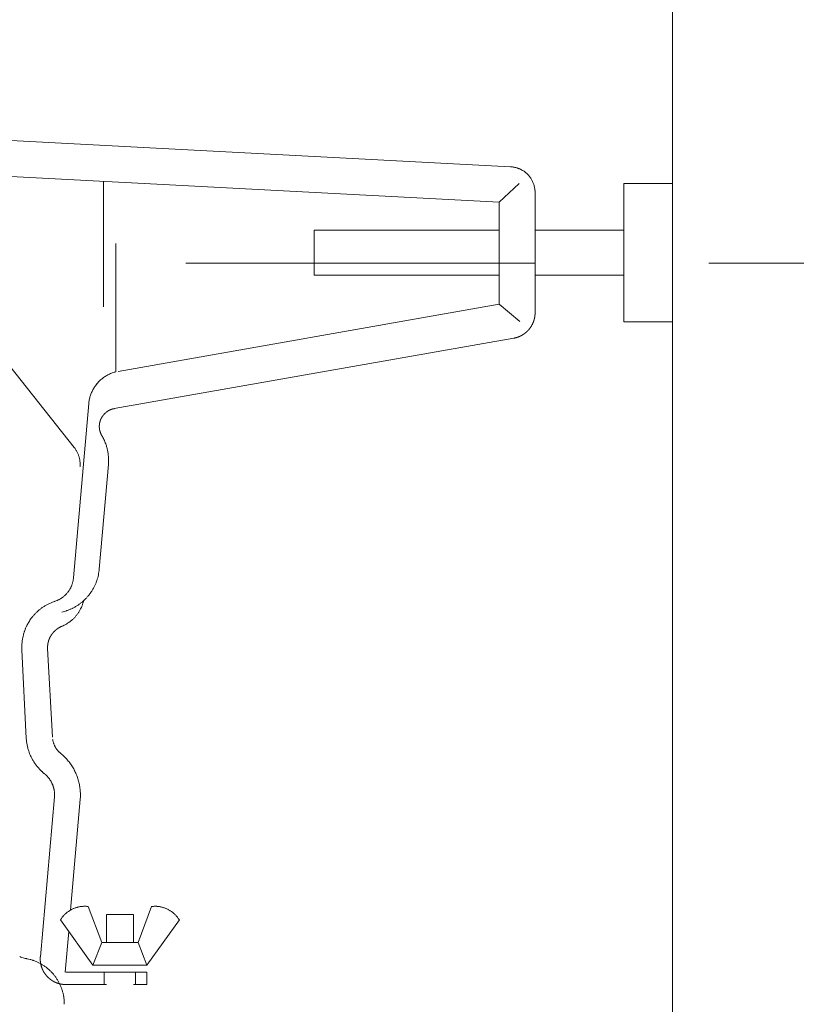
# Model space of a CAD drawing. Units: millimetres. Extents: x 0 to 4200, y 0 to 5940.
# Drawn here: x 849 to 912, y 4785 to 4866 of the extents above; entities that cross this region are included whole.
import ezdxf

# ---------------------------------------------------------------- set-up
doc = ezdxf.new("R2010")
doc.units = ezdxf.units.MM
doc.header["$LTSCALE"] = 3
doc.linetypes.add('HIDDEN', pattern=[9.525, 6.35, -3.175])
doc.layers.add('MODEL', color=7, linetype='Continuous', lineweight=20)

msp = doc.modelspace()

# ---------------------------------------------------------------- linework, layer by layer
at = {"layer": 'MODEL', "linetype": 'Continuous'}
for p, q in [((902.1, 4947.101), (902.1, 4600.828)), ((838.876, 4856.323), (888.836, 4853.712)), ((888.845, 4853.711), (888.836, 4853.712)), ((888.868, 4853.71), (888.845, 4853.711)), ((888.986, 4853.699), (888.981, 4853.699)), ((889.224, 4853.656), (889.191, 4853.664)), ((841.976, 4853.216), (887.899, 4850.804)), ((889.323, 4853.63), (889.323, 4853.63)), ((889.545, 4853.552), (889.514, 4853.565)), ((889.636, 4853.512), (889.636, 4853.512)), ((889.825, 4853.411), (889.811, 4853.419)), ((889.935, 4853.339), (889.935, 4853.339)), ((890.04, 4853.261), (890.04, 4853.261)), ((890.405, 4852.89), (890.405, 4852.89)), ((855.474, 4852.499), (855.474, 4842.246)), ((887.899, 4850.804), (889.532, 4852.341)), ((890.481, 4852.784), (890.481, 4852.784)), ((890.55, 4852.672), (890.55, 4852.673)), ((890.613, 4852.556), (890.613, 4852.557)), ((890.669, 4852.436), (890.668, 4852.436)), ((890.717, 4852.312), (890.717, 4852.312)), ((890.758, 4852.183), (890.758, 4852.184)), ((890.791, 4852.052), (890.791, 4852.052)), ((898.104, 4852.341), (898.104, 4840.999)), ((898.104, 4852.341), (902.1, 4852.341)), ((902.1, 4852.341), (902.1, 4840.999)), ((890.816, 4851.916), (890.816, 4851.917)), ((890.834, 4851.765), (890.832, 4851.779)), ((890.841, 4851.576), (890.841, 4851.599)), ((890.841, 4851.576), (890.841, 4841.757)), ((887.899, 4842.453), (887.899, 4850.804)), ((872.741, 4848.51), (887.899, 4848.51)), ((872.741, 4848.51), (872.741, 4844.823)), ((890.841, 4848.51), (898.104, 4848.51)), ((856.501, 4847.428), (856.501, 4836.913)), ((887.899, 4844.823), (872.741, 4844.823)), ((898.104, 4844.823), (890.841, 4844.823)), ((887.899, 4842.453), (856.694, 4836.948)), ((887.899, 4842.453), (889.581, 4841.041)), ((898.104, 4840.999), (902.1, 4840.999)), ((889.098, 4839.669), (856.363, 4833.896)), ((847.295, 4838.03), (853.09, 4830.712)), ((856.048, 4836.76), (856.048, 4836.76)), ((856.203, 4836.822), (856.198, 4836.82)), ((856.501, 4836.913), (856.495, 4836.912)), ((855.367, 4836.348), (855.367, 4836.348)), ((855.493, 4836.444), (855.493, 4836.444)), ((855.625, 4836.534), (855.624, 4836.534)), ((855.761, 4836.617), (855.761, 4836.617)), ((855.902, 4836.692), (855.902, 4836.692)), ((854.509, 4835.226), (854.509, 4835.225)), ((854.577, 4835.369), (854.577, 4835.369)), ((854.653, 4835.509), (854.653, 4835.509)), ((854.735, 4835.645), (854.735, 4835.644)), ((853.021, 4820.039), (854.268, 4834.302)), ((854.269, 4834.312), (854.268, 4834.302)), ((854.287, 4834.459), (854.287, 4834.454)), ((854.315, 4834.615), (854.314, 4834.61)), ((854.351, 4834.772), (854.351, 4834.772)), ((854.396, 4834.927), (854.396, 4834.926)), ((854.449, 4835.078), (854.448, 4835.078)), ((855.346, 4831.672), (855.343, 4831.677)), ((855.433, 4831.523), (855.43, 4831.528)), ((855.516, 4831.359), (855.514, 4831.364)), ((853.092, 4830.709), (853.09, 4830.712)), ((853.158, 4830.621), (853.157, 4830.622)), ((853.221, 4830.526), (853.22, 4830.528)), ((853.28, 4830.427), (853.28, 4830.427)), ((853.334, 4830.326), (853.334, 4830.326)), ((855.67, 4830.986), (855.662, 4831.008)), ((855.754, 4830.713), (855.754, 4830.713)), ((855.799, 4830.528), (855.789, 4830.574)), ((855.85, 4830.246), (855.85, 4830.246)), ((853.382, 4830.222), (853.382, 4830.223)), ((853.424, 4830.117), (853.424, 4830.117)), ((853.461, 4830.01), (853.461, 4830.01)), ((853.492, 4829.901), (853.492, 4829.901)), ((853.518, 4829.791), (853.518, 4829.791)), ((855.871, 4830.08), (855.868, 4830.104)), ((855.893, 4829.694), (855.893, 4829.697)), ((853.559, 4829.233), (853.559, 4829.238)), ((853.562, 4829.333), (853.562, 4829.342)), ((855.881, 4829.32), (855.13, 4820.742)), ((855.881, 4829.32), (855.881, 4829.323)), ((855.128, 4820.727), (855.13, 4820.742)), ((852.997, 4819.843), (852.997, 4819.846)), ((853.011, 4819.941), (853.012, 4819.944)), ((853.021, 4820.033), (853.021, 4820.039)), ((854.932, 4819.799), (854.932, 4819.8)), ((855.003, 4820.031), (855.003, 4820.032)), ((855.06, 4820.268), (855.062, 4820.276)), ((855.102, 4820.504), (855.103, 4820.511)), ((852.855, 4819.359), (852.855, 4819.359)), ((852.892, 4819.452), (852.892, 4819.453)), ((852.925, 4819.548), (852.925, 4819.548)), ((852.953, 4819.645), (852.953, 4819.645)), ((852.977, 4819.743), (852.977, 4819.743)), ((854.637, 4819.143), (854.637, 4819.143)), ((854.748, 4819.355), (854.748, 4819.355)), ((854.846, 4819.574), (854.847, 4819.574)), ((851.661, 4818.166), (851.676, 4818.172)), ((851.77, 4818.215), (851.77, 4818.215)), ((851.861, 4818.261), (851.862, 4818.261)), ((851.95, 4818.312), (851.95, 4818.312)), ((852.036, 4818.366), (852.036, 4818.366)), ((852.119, 4818.424), (852.119, 4818.424)), ((852.199, 4818.486), (852.199, 4818.486)), ((852.276, 4818.551), (852.276, 4818.551)), ((852.35, 4818.619), (852.35, 4818.619)), ((852.42, 4818.691), (852.42, 4818.691)), ((853.846, 4818.151), (853.848, 4818.158)), ((854.514, 4818.938), (854.514, 4818.938)), ((850.163, 4817.355), (850.162, 4817.355)), ((850.359, 4817.513), (850.359, 4817.513)), ((850.567, 4817.659), (850.566, 4817.658)), ((850.785, 4817.792), (850.784, 4817.791)), ((851.013, 4817.911), (851.012, 4817.91)), ((851.251, 4818.015), (851.249, 4818.015)), ((851.512, 4818.11), (851.496, 4818.105)), ((851.512, 4818.11), (851.534, 4818.117)), ((852.456, 4817.334), (852.478, 4817.342)), ((852.706, 4817.428), (852.706, 4817.428)), ((852.927, 4817.527), (852.927, 4817.528)), ((853.14, 4817.64), (853.14, 4817.64)), ((853.345, 4817.764), (853.345, 4817.765)), ((853.542, 4817.901), (853.542, 4817.901)), ((853.578, 4817.428), (853.578, 4817.428)), ((853.63, 4817.531), (853.637, 4817.544)), ((853.695, 4817.676), (853.704, 4817.696)), ((853.729, 4818.049), (853.729, 4818.049)), ((853.75, 4817.819), (853.753, 4817.826)), ((853.789, 4817.937), (853.79, 4817.941)), ((853.821, 4818.047), (853.822, 4818.051)), ((849.642, 4816.814), (849.623, 4816.789)), ((849.803, 4817.005), (849.803, 4817.005)), ((849.977, 4817.186), (849.977, 4817.185)), ((852.258, 4817.274), (852.265, 4817.275)), ((852.86, 4816.541), (852.86, 4816.541)), ((853.462, 4817.229), (853.463, 4817.229)), ((853.522, 4817.327), (853.522, 4817.327)), ((849.078, 4815.844), (849.066, 4815.814)), ((849.193, 4816.101), (849.179, 4816.073)), ((849.31, 4816.323), (849.279, 4816.268)), ((852.077, 4816.064), (852.108, 4816.077)), ((852.26, 4816.147), (852.283, 4816.159)), ((852.385, 4816.213), (852.386, 4816.214)), ((852.486, 4816.272), (852.486, 4816.272)), ((852.583, 4816.334), (852.584, 4816.334)), ((852.678, 4816.399), (852.679, 4816.399)), ((852.771, 4816.468), (852.771, 4816.468)), ((848.863, 4815.118), (848.863, 4815.117)), ((848.919, 4815.365), (848.919, 4815.365)), ((849.001, 4815.637), (848.991, 4815.607)), ((848.791, 4814.364), (848.791, 4814.348)), ((848.798, 4814.609), (848.797, 4814.592)), ((848.797, 4814.151), (848.798, 4814.134)), ((848.798, 4814.134), (849.156, 4806.865)), ((848.823, 4814.865), (848.822, 4814.864)), ((850.899, 4814.252), (851.292, 4806.982)), ((849.156, 4806.865), (849.157, 4806.843)), ((849.171, 4806.674), (849.173, 4806.66)), ((849.191, 4806.519), (849.191, 4806.519)), ((849.214, 4806.379), (849.214, 4806.378)), ((849.242, 4806.239), (849.242, 4806.239)), ((849.275, 4806.102), (849.275, 4806.102)), ((851.312, 4806.796), (851.313, 4806.793)), ((851.329, 4806.707), (851.329, 4806.707)), ((851.349, 4806.622), (851.349, 4806.622)), ((851.373, 4806.538), (851.373, 4806.538)), ((851.4, 4806.456), (851.4, 4806.456)), ((851.43, 4806.376), (851.43, 4806.376)), ((851.464, 4806.298), (851.464, 4806.298)), ((851.502, 4806.222), (851.502, 4806.222)), ((851.685, 4805.937), (851.685, 4805.937)), ((851.74, 4805.872), (851.74, 4805.872)), ((851.797, 4805.808), (851.797, 4805.808)), ((851.858, 4805.748), (851.862, 4805.744)), ((851.918, 4805.693), (851.922, 4805.689)), ((851.972, 4805.647), (851.974, 4805.646)), ((851.984, 4805.638), (851.974, 4805.646)), ((852.122, 4805.519), (852.117, 4805.523)), ((852.263, 4805.386), (852.259, 4805.391)), ((852.402, 4805.244), (852.402, 4805.244)), ((849.708, 4805.061), (849.708, 4805.061)), ((849.782, 4804.941), (849.782, 4804.941)), ((849.861, 4804.822), (849.861, 4804.822)), ((849.944, 4804.707), (849.944, 4804.707)), ((850.031, 4804.594), (850.031, 4804.594)), ((850.122, 4804.484), (850.122, 4804.484)), ((852.535, 4805.096), (852.534, 4805.097)), ((852.66, 4804.943), (852.66, 4804.944)), ((852.777, 4804.785), (852.777, 4804.786)), ((852.888, 4804.623), (852.888, 4804.623)), ((852.991, 4804.456), (852.991, 4804.456)), ((850.217, 4804.377), (850.218, 4804.377)), ((850.317, 4804.273), (850.317, 4804.272)), ((850.42, 4804.172), (850.443, 4804.15)), ((850.599, 4804.011), (850.623, 4803.991)), ((850.623, 4803.991), (850.63, 4803.985)), ((850.634, 4803.982), (850.63, 4803.985)), ((850.649, 4803.971), (850.634, 4803.982)), ((850.752, 4803.882), (850.739, 4803.894)), ((850.812, 4803.826), (850.812, 4803.826)), ((850.869, 4803.768), (850.869, 4803.768)), ((850.923, 4803.708), (850.923, 4803.708)), ((850.976, 4803.646), (850.976, 4803.646)), ((851.025, 4803.583), (851.025, 4803.583)), ((851.073, 4803.518), (851.073, 4803.518)), ((851.118, 4803.452), (851.118, 4803.452)), ((851.16, 4803.384), (851.16, 4803.384)), ((851.2, 4803.315), (851.2, 4803.315)), ((851.237, 4803.244), (851.237, 4803.244)), ((853.442, 4803.376), (853.442, 4803.376)), ((853.488, 4803.185), (853.488, 4803.185)), ((853.526, 4802.992), (853.526, 4802.992)), ((851.457, 4802.077), (850.307, 4788.985)), ((851.42, 4802.721), (851.42, 4802.721)), ((851.435, 4802.643), (851.435, 4802.643)), ((851.447, 4802.564), (851.447, 4802.564)), ((851.457, 4802.484), (851.457, 4802.484)), ((851.457, 4802.077), (851.46, 4802.102)), ((851.463, 4802.404), (851.463, 4802.405)), ((851.466, 4802.324), (851.466, 4802.324)), ((851.466, 4802.223), (851.466, 4802.244)), ((853.555, 4802.797), (853.555, 4802.798)), ((853.575, 4802.601), (853.575, 4802.601)), ((853.586, 4802.403), (853.586, 4802.403)), ((853.588, 4802.178), (853.588, 4802.204)), ((853.559, 4801.891), (852.787, 4792.802)), ((853.572, 4801.891), (853.576, 4801.928)), ((852.202, 4792.339), (852.202, 4792.339)), ((852.276, 4792.417), (852.276, 4792.417)), ((852.352, 4792.492), (852.352, 4792.492)), ((852.432, 4792.562), (852.432, 4792.562)), ((852.515, 4792.629), (852.515, 4792.629)), ((852.6, 4792.692), (852.6, 4792.692)), ((852.688, 4792.751), (852.688, 4792.751)), ((853.363, 4793.045), (853.363, 4793.044)), ((853.466, 4793.069), (853.466, 4793.069)), ((853.571, 4793.088), (853.57, 4793.088)), ((853.676, 4793.103), (853.676, 4793.102)), ((853.782, 4793.112), (853.782, 4793.112)), ((853.889, 4793.117), (853.889, 4793.117)), ((853.997, 4793.117), (853.997, 4793.117)), ((854.109, 4793.111), (854.105, 4793.112)), ((854.234, 4793.099), (854.224, 4793.1)), ((854.234, 4793.099), (855.35, 4790.15)), ((855.715, 4792.451), (857.927, 4792.451)), ((855.715, 4792.451), (855.715, 4790.15)), ((857.927, 4792.451), (857.927, 4790.15)), ((859.415, 4793.099), (858.313, 4790.15)), ((859.422, 4793.1), (859.415, 4793.099)), ((859.52, 4793.11), (859.516, 4793.11)), ((859.631, 4793.116), (859.621, 4793.116)), ((859.758, 4793.117), (859.751, 4793.117)), ((859.864, 4793.112), (859.864, 4793.112)), ((859.969, 4793.102), (859.969, 4793.103)), ((860.074, 4793.088), (860.074, 4793.088)), ((860.178, 4793.069), (860.178, 4793.069)), ((860.769, 4792.856), (860.769, 4792.856)), ((860.862, 4792.806), (860.862, 4792.806)), ((860.952, 4792.751), (860.952, 4792.751)), ((861.04, 4792.692), (861.04, 4792.692)), ((861.125, 4792.629), (861.125, 4792.629)), ((861.208, 4792.562), (861.207, 4792.562)), ((861.287, 4792.492), (861.287, 4792.492)), ((861.364, 4792.417), (861.364, 4792.417)), ((861.438, 4792.339), (861.438, 4792.339)), ((851.95, 4792.002), (851.946, 4791.996)), ((851.946, 4791.996), (854.606, 4788.303)), ((852.004, 4792.085), (852.002, 4792.083)), ((852.065, 4792.172), (852.063, 4792.169)), ((852.132, 4792.257), (852.132, 4792.257)), ((861.696, 4791.996), (859.036, 4788.303)), ((861.509, 4792.257), (861.509, 4792.257)), ((861.578, 4792.169), (861.576, 4792.172)), ((861.696, 4791.996), (861.694, 4791.999)), ((852.629, 4791.052), (852.339, 4787.711)), ((855.35, 4790.15), (854.606, 4788.303)), ((855.35, 4790.15), (858.313, 4790.15)), ((858.313, 4790.15), (859.036, 4788.303)), ((848.614, 4788.991), (848.615, 4788.991)), ((848.796, 4788.928), (848.796, 4788.928)), ((848.98, 4788.874), (848.981, 4788.874)), ((849.17, 4788.83), (849.202, 4788.823)), ((849.202, 4788.823), (849.218, 4788.82)), ((849.234, 4788.817), (849.218, 4788.82)), ((849.467, 4788.762), (849.46, 4788.764)), ((849.711, 4788.688), (849.704, 4788.69)), ((849.953, 4788.596), (849.953, 4788.596)), ((850.187, 4788.488), (850.186, 4788.489)), ((850.411, 4788.366), (850.41, 4788.366)), ((854.606, 4788.303), (859.036, 4788.303)), ((850.625, 4788.23), (850.624, 4788.23)), ((850.828, 4788.08), (850.828, 4788.08)), ((851.021, 4787.917), (851.021, 4787.918)), ((859.036, 4787.711), (852.401, 4787.711)), ((855.536, 4786.698), (855.536, 4787.711)), ((858.106, 4786.698), (858.106, 4787.711)), ((859.036, 4787.711), (859.036, 4786.698)), ((851.669, 4787.152), (851.669, 4787.152)), ((851.798, 4786.935), (851.798, 4786.935)), ((851.913, 4786.709), (851.913, 4786.709)), ((852.401, 4786.698), (855.715, 4786.698)), ((857.927, 4786.698), (859.036, 4786.698)), ((852.013, 4786.475), (852.012, 4786.475)), ((852.097, 4786.233), (852.097, 4786.234)), ((852.165, 4785.984), (852.165, 4785.985)), ((852.222, 4785.697), (852.217, 4785.73)), ((852.249, 4785.494), (852.248, 4785.501)), ((852.27, 4785.085), (852.27, 4785.128))]:
    msp.add_line(p, q, dxfattribs=at)
at = {"layer": 'MODEL', "linetype": 'HIDDEN', "ltscale": 1.5}
msp.add_line((819.355, 4845.822), (1649.087, 4845.822), dxfattribs=at)
at = {"layer": 'MODEL', "linetype": 'Continuous'}
for centre, radius, start, end in [((888.775, 4852.116), 1.597, 82.58132, 86.67562), ((888.567, 4850.477), 3.248, 80.75137, 82.58132), ((888.828, 4852.078), 1.626, 77.09752, 80.75137), ((888.868, 4852.101), 1.595, 73.43902, 77.09752), ((888.423, 4850.604), 3.157, 71.6089, 73.43902), ((888.92, 4852.098), 1.583, 67.95875, 71.6089), ((888.957, 4852.1), 1.567, 64.31579, 67.95875), ((888.284, 4850.701), 3.119, 62.49708, 64.31579), ((889.002, 4852.08), 1.564, 58.87148, 62.49708), ((888.752, 4851.633), 2.076, 55.25693, 58.87148), ((888.752, 4851.633), 2.077, 51.65389, 55.25693), ((888.75, 4851.63), 2.08, 48.0612, 51.65389), ((888.747, 4851.627), 2.084, 44.4771, 48.06205), ((888.744, 4851.624), 2.089, 40.89947, 44.47598), ((888.742, 4851.622), 2.091, 37.32584, 40.89947), ((888.738, 4851.619), 2.096, 33.75424, 37.32584), ((888.734, 4851.616), 2.101, 30.18217, 33.75424), ((888.728, 4851.612), 2.109, 26.60839, 30.18217), ((888.72, 4851.608), 2.117, 23.03149, 26.60839), ((888.71, 4851.603), 2.129, 19.45122, 23.03149), ((888.696, 4851.598), 2.143, 15.86803, 19.45122), ((888.679, 4851.592), 2.161, 12.28341, 15.86803), ((888.657, 4851.587), 2.184, 8.69986, 12.28341), ((888.63, 4851.582), 2.211, 5.11877, 8.69986), ((888.899, 4851.592), 1.943, 0.20172, 5.11877), ((857.202, 4834.093), 2.907, 113.39554, 116.55957), ((857.199, 4834.1), 2.898, 110.20591, 113.39554), ((857.146, 4834.258), 2.732, 106.99195, 110.20591), ((857.251, 4833.917), 3.089, 104.1497, 106.99195), ((857.263, 4834.01), 3.01, 141.08315, 144.09499), ((857.26, 4834.012), 3.007, 138.069, 141.08336), ((857.255, 4834.016), 3, 135.04747, 138.06849), ((857.249, 4834.022), 2.992, 132.01443, 135.04622), ((857.239, 4834.034), 2.977, 128.96607, 132.01443), ((857.23, 4834.045), 2.962, 125.89897, 128.96607), ((857.222, 4834.057), 2.947, 122.81023, 125.89897), ((857.214, 4834.07), 2.932, 119.69759, 122.81023), ((857.207, 4834.082), 2.918, 116.55957, 119.69759), ((857.244, 4834.019), 2.989, 156.18982, 159.24554), ((857.251, 4834.016), 2.997, 153.15024, 156.18982), ((857.257, 4834.013), 3.004, 150.12358, 153.15024), ((857.262, 4834.01), 3.009, 147.1062, 150.12358), ((857.263, 4834.009), 3.011, 144.09412, 147.1062), ((857.223, 4834.024), 2.968, 171.67203, 174.43632), ((857.049, 4834.055), 2.791, 168.53255, 171.67203), ((857.22, 4834.025), 2.964, 165.41531, 168.53255), ((857.227, 4834.024), 2.972, 162.32006, 165.41531), ((857.235, 4834.022), 2.98, 159.24554, 162.32006), ((852.405, 4829.873), 3.448, 28.67654, 31.44084), ((852.531, 4829.936), 3.307, 25.58969, 28.67654), ((852.254, 4829.796), 3.617, 22.58014, 25.58937), ((852.168, 4829.761), 3.71, 19.64384, 22.579), ((851.341, 4829.34), 2.224, 35.22303, 38.02438), ((851.394, 4829.375), 2.16, 32.24985, 35.22303), ((851.343, 4829.341), 2.221, 29.29004, 32.24985), ((851.343, 4829.341), 2.221, 26.34041, 29.29004), ((851.345, 4829.341), 2.219, 23.39741, 26.34041), ((852.983, 4830.026), 2.854, 16.77815, 19.64384), ((850.15, 4829.172), 5.812, 15.37104, 16.77815), ((852.909, 4829.931), 2.951, 12.5963, 15.37104), ((852.851, 4829.869), 3.021, 9.88026, 12.5963), ((849.785, 4829.335), 6.133, 8.54216, 9.88026), ((852.783, 4829.785), 3.102, 5.89345, 8.54216), ((851.348, 4829.343), 2.215, 20.45709, 23.39741), ((851.354, 4829.345), 2.209, 17.51524, 20.45709), ((851.363, 4829.347), 2.201, 14.56746, 17.51524), ((851.373, 4829.35), 2.19, 11.60931, 14.56746), ((851.386, 4829.353), 2.176, 8.63642, 11.60931), ((851.401, 4829.355), 2.161, 5.64455, 8.63733), ((851.418, 4829.356), 2.145, 2.62979, 5.64471), ((851.435, 4829.357), 2.127, 359.58861, 2.62908), ((851.688, 4829.648), 4.205, 3.28368, 5.89233), ((851.444, 4829.653), 4.449, 355.75161, 358.14282), ((851.639, 4829.645), 4.254, 0.70291, 3.28303), ((851.738, 4829.643), 4.155, 358.14282, 0.70291), ((851.286, 4829.371), 2.277, 354.3838, 356.51778), ((851.783, 4829.346), 1.779, 356.51778, 359.58861), ((851.199, 4821.075), 3.945, 351.78114, 354.93467), ((850.841, 4820.211), 2.187, 347.64071, 350.29782), ((850.974, 4820.192), 2.053, 350.29782, 352.97321), ((850.847, 4820.211), 2.181, 352.97321, 355.3288), ((851.216, 4821.072), 3.927, 337.58559, 341.09761), ((851.224, 4821.07), 3.919, 341.09761, 344.63419), ((851.229, 4821.069), 3.914, 344.63419, 348.19586), ((851.439, 4821.033), 3.701, 348.19586, 351.78114), ((850.787, 4820.231), 2.245, 324.3515, 326.90722), ((850.789, 4820.23), 2.243, 326.90727, 329.46575), ((850.792, 4820.228), 2.239, 329.4654, 332.02929), ((850.797, 4820.226), 2.234, 332.02851, 334.60037), ((850.802, 4820.223), 2.227, 334.59914, 337.17969), ((850.809, 4820.22), 2.22, 337.17969, 339.77234), ((850.817, 4820.217), 2.212, 339.77234, 342.37904), ((850.825, 4820.215), 2.203, 342.37904, 345.00141), ((850.833, 4820.213), 2.195, 345.00141, 347.64071), ((851.187, 4821.084), 3.959, 327.17482, 330.62749), ((851.196, 4821.08), 3.949, 330.62749, 334.09649), ((851.206, 4821.075), 3.938, 334.09649, 337.58559), ((850.971, 4819.789), 1.764, 288.5991, 293.01503), ((850.822, 4820.184), 2.186, 293.01503, 295.70931), ((850.82, 4820.188), 2.19, 295.70931, 298.38577), ((850.818, 4820.192), 2.194, 298.38577, 301.04477), ((850.815, 4820.197), 2.201, 301.04477, 303.68648), ((850.812, 4820.203), 2.208, 303.68648, 306.31152), ((850.807, 4820.209), 2.215, 306.31152, 308.92095), ((850.803, 4820.215), 2.222, 308.92095, 311.51624), ((850.798, 4820.22), 2.229, 311.51624, 314.09916), ((850.794, 4820.224), 2.235, 314.09916, 316.67177), ((850.791, 4820.228), 2.24, 316.67177, 319.23637), ((850.787, 4820.231), 2.244, 319.23637, 321.79454), ((850.787, 4820.231), 2.245, 321.79541, 324.35104), ((851.184, 4821.083), 3.96, 309.98515, 313.43085), ((850.975, 4818.804), 2.945, 345.18072, 347.19555), ((851.177, 4821.091), 3.971, 313.43085, 316.86633), ((851.175, 4821.092), 3.973, 316.86737, 320.30003), ((851.177, 4821.091), 3.972, 320.29993, 323.73525), ((851.181, 4821.089), 3.967, 323.73397, 327.17482), ((852.706, 4814.389), 3.907, 130.62377, 134.30386), ((852.701, 4814.396), 3.899, 126.92382, 130.62377), ((852.699, 4814.4), 3.894, 123.20214, 126.92382), ((852.699, 4814.401), 3.893, 119.45827, 123.20214), ((852.702, 4814.397), 3.899, 115.6933, 119.45827), ((852.71, 4814.384), 3.914, 111.90987, 115.6933), ((852.716, 4814.372), 3.927, 108.10021, 111.90987), ((851.424, 4820.351), 3.188, 285.29188, 288.89321), ((851.217, 4821.027), 3.895, 288.89321, 292.47032), ((851.215, 4821.033), 3.901, 292.47032, 296.02141), ((851.212, 4821.042), 3.911, 296.02141, 299.54649), ((851.206, 4821.053), 3.923, 299.54649, 303.04692), ((851.199, 4821.064), 3.937, 303.04692, 306.52528), ((850.977, 4818.805), 2.943, 329.85744, 332.09986), ((851.191, 4821.075), 3.949, 306.52528, 309.98515), ((850.983, 4818.802), 2.937, 332.09986, 334.35203), ((851.435, 4818.601), 2.442, 334.35203, 337.74899), ((851.256, 4818.698), 2.645, 337.74899, 340.59633), ((850.979, 4818.803), 2.941, 340.59633, 342.88446), ((851.152, 4818.753), 2.761, 342.88446, 345.18072), ((854.361, 4813.275), 5.902, 145.25829, 147.07835), ((851.934, 4814.958), 2.949, 141.61725, 145.25829), ((852.718, 4814.377), 3.924, 137.96691, 141.61725), ((852.712, 4814.383), 3.916, 134.30386, 137.96691), ((851.026, 4821.78), 4.671, 283.01141, 285.29188), ((850.916, 4818.855), 3.022, 307.85142, 310.03058), ((850.921, 4818.85), 3.016, 310.03058, 312.21186), ((850.924, 4818.846), 3.011, 312.21186, 314.39539), ((850.929, 4818.841), 3.003, 314.39629, 316.58438), ((850.936, 4818.835), 2.994, 316.58493, 318.77861), ((850.942, 4818.829), 2.985, 318.77879, 320.97903), ((850.949, 4818.823), 2.976, 320.97883, 323.18656), ((850.957, 4818.818), 2.967, 323.18596, 325.40202), ((850.964, 4818.813), 2.959, 325.40099, 327.62463), ((850.971, 4818.808), 2.95, 327.62463, 329.85744), ((851.801, 4814.71), 2.95, 158.00808, 161.67084), ((852.726, 4814.37), 3.935, 156.1814, 158.00808), ((852.731, 4814.368), 3.941, 154.35743, 156.1814), ((851.856, 4814.823), 2.955, 150.71585, 154.35743), ((851.885, 4814.878), 2.953, 147.07804, 150.71585), ((851.199, 4818.234), 2.341, 292.84637, 296.95211), ((850.901, 4818.876), 3.048, 296.95211, 299.13599), ((850.904, 4818.872), 3.044, 299.13599, 301.31653), ((850.906, 4818.868), 3.039, 301.31653, 303.49536), ((850.909, 4818.864), 3.034, 303.49536, 305.67334), ((850.913, 4818.859), 3.028, 305.67334, 307.85142), ((852.723, 4814.37), 3.932, 169.04654, 172.76241), ((852.72, 4814.371), 3.928, 165.34962, 169.04654), ((852.72, 4814.372), 3.929, 161.67084, 165.34962), ((852.285, 4814.379), 3.494, 176.49728, 180.24727), ((852.795, 4814.365), 4.004, 180.24727, 183.06747), ((852.731, 4814.368), 3.94, 172.76241, 176.49728), ((852.521, 4807.037), 3.369, 183.30591, 186.19077), ((853.063, 4807.082), 3.913, 186.19077, 188.27557), ((853.07, 4807.083), 3.92, 188.27557, 190.35185), ((853.078, 4807.084), 3.929, 190.35185, 192.41952), ((853.089, 4807.087), 3.939, 192.41952, 194.47854), ((853.1, 4807.089), 3.951, 194.47854, 196.52903), ((853.305, 4807.123), 2.019, 189.3936, 191.88788), ((853.263, 4807.114), 1.976, 191.88788, 194.41507), ((853.225, 4807.104), 1.937, 194.41507, 196.97468), ((853.192, 4807.093), 1.902, 196.97468, 199.56437), ((853.164, 4807.083), 1.872, 199.56437, 202.18126), ((853.141, 4807.074), 1.848, 202.18126, 204.82213), ((853.123, 4807.065), 1.828, 204.82213, 207.4834), ((853.111, 4807.059), 1.814, 207.4834, 210.16132), ((853.103, 4807.054), 1.805, 210.16132, 212.85105), ((853.098, 4807.051), 1.799, 212.85168, 215.55128), ((853.116, 4807.094), 3.967, 196.52903, 198.57044), ((853.128, 4807.098), 3.98, 198.57119, 200.60498), ((853.14, 4807.103), 3.993, 200.60536, 202.63191), ((853.153, 4807.108), 4.007, 202.63195, 204.65174), ((853.166, 4807.114), 4.021, 204.65144, 206.66501), ((853.179, 4807.121), 4.036, 206.66439, 208.67232), ((853.097, 4807.05), 1.798, 215.55018, 218.2523), ((853.101, 4807.053), 1.802, 218.2523, 220.95343), ((853.109, 4807.06), 1.813, 220.95343, 223.64876), ((853.12, 4807.07), 1.828, 223.64876, 226.33408), ((852.987, 4806.923), 1.629, 226.33408, 229.00288), ((853.156, 4807.11), 1.882, 229.00288, 230.99115), ((849.128, 4802.179), 4.486, 48.20829, 50.45416), ((849.321, 4802.386), 4.202, 45.64607, 48.20829), ((849.151, 4802.203), 4.452, 43.08859, 45.64607), ((849.158, 4802.209), 4.443, 40.53531, 43.08859), ((853.191, 4807.127), 4.05, 208.6714, 210.67312), ((853.204, 4807.135), 4.065, 210.67312, 212.6702), ((853.216, 4807.142), 4.079, 212.6702, 214.66334), ((853.228, 4807.15), 4.093, 214.66334, 216.6532), ((853.239, 4807.158), 4.107, 216.6532, 218.64045), ((853.25, 4807.167), 4.121, 218.64045, 220.62573), ((853.261, 4807.176), 4.135, 220.62573, 222.60964), ((849.165, 4802.214), 4.434, 37.98528, 40.53531), ((849.171, 4802.219), 4.426, 35.4374, 37.98528), ((849.178, 4802.224), 4.418, 32.89039, 35.4374), ((849.185, 4802.228), 4.409, 30.34286, 32.89039), ((849.193, 4802.233), 4.4, 27.79331, 30.34286), ((853.271, 4807.185), 4.149, 222.60964, 224.59272), ((853.279, 4807.193), 4.159, 224.59272, 226.57721), ((852.649, 4806.48), 3.209, 226.57721, 230.29442), ((849.585, 4802.628), 1.713, 47.67119, 51.62335), ((849.258, 4802.241), 2.219, 45.56389, 47.67119), ((849.261, 4802.245), 2.214, 43.46108, 45.56389), ((849.266, 4802.249), 2.208, 41.36058, 43.46108), ((849.27, 4802.252), 2.203, 39.26221, 41.36058), ((849.274, 4802.255), 2.198, 37.16566, 39.26221), ((849.202, 4802.237), 4.39, 25.24023, 27.79437), ((849.211, 4802.242), 4.38, 22.68209, 25.24069), ((849.221, 4802.246), 4.369, 20.11742, 22.68193), ((849.231, 4802.25), 4.359, 17.54483, 20.11662), ((849.278, 4802.258), 2.193, 35.07052, 37.16566), ((849.281, 4802.26), 2.189, 32.97631, 35.07052), ((849.285, 4802.263), 2.185, 30.88247, 32.97631), ((849.288, 4802.265), 2.181, 28.78838, 30.88247), ((849.292, 4802.266), 2.177, 26.69336, 28.78838), ((849.295, 4802.268), 2.173, 24.59673, 26.69336), ((849.299, 4802.27), 2.169, 22.49778, 24.59749), ((849.303, 4802.271), 2.165, 20.39578, 22.49818), ((849.306, 4802.273), 2.161, 18.29006, 20.39583), ((849.31, 4802.274), 2.157, 16.17996, 18.28974), ((849.314, 4802.275), 2.153, 14.06485, 16.17925), ((849.246, 4802.254), 4.343, 14.96308, 17.54483), ((849.258, 4802.257), 4.331, 12.37109, 14.96308), ((849.269, 4802.26), 4.32, 9.76802, 12.37109), ((849.278, 4802.261), 4.31, 7.1533, 9.76802), ((849.319, 4802.276), 2.148, 11.94419, 14.06485), ((849.323, 4802.277), 2.144, 9.81752, 11.94419), ((849.326, 4802.278), 2.141, 7.68446, 9.81752), ((849.329, 4802.278), 2.138, 5.54473, 7.68446), ((849.331, 4802.278), 2.136, 3.39821, 5.54473), ((849.864, 4802.249), 1.602, 354.74208, 359.08397), ((849.332, 4802.278), 2.135, 1.24487, 3.39821), ((849.333, 4802.278), 2.134, 359.08397, 1.24487), ((849.285, 4802.262), 4.303, 4.52664, 7.1533), ((849.289, 4802.262), 4.299, 1.88812, 4.52664), ((850.006, 4802.226), 3.582, 355.2373, 359.23745), ((849.291, 4802.261), 4.298, 359.23745, 1.88812), ((853.953, 4790.767), 2.353, 138.07519, 140.69549), ((853.952, 4790.768), 2.352, 135.46461, 138.07519), ((853.952, 4790.768), 2.352, 132.86317, 135.46461), ((853.952, 4790.768), 2.352, 130.26991, 132.86317), ((853.952, 4790.768), 2.352, 127.68362, 130.26991), ((853.953, 4790.768), 2.352, 125.10283, 127.68362), ((853.952, 4790.768), 2.352, 122.5259, 125.10283), ((853.952, 4790.769), 2.351, 119.951, 122.5259), ((853.951, 4790.771), 2.349, 117.37624, 119.95205), ((853.95, 4790.773), 2.346, 114.79966, 117.37675), ((853.948, 4790.776), 2.343, 112.21928, 114.79962), ((853.947, 4790.78), 2.339, 109.6332, 112.21868), ((853.945, 4790.784), 2.334, 107.0396, 109.63201), ((853.943, 4790.792), 2.326, 104.4368, 107.0396), ((853.941, 4790.798), 2.32, 101.82331, 104.4368), ((853.94, 4790.804), 2.314, 99.19792, 101.82331), ((853.939, 4790.81), 2.308, 96.55968, 99.19792), ((853.939, 4790.814), 2.303, 93.90799, 96.55968), ((853.939, 4790.818), 2.3, 91.24262, 93.90799), ((853.939, 4790.819), 2.298, 88.56377, 91.24262), ((853.939, 4790.819), 2.299, 85.87197, 88.56377), ((853.953, 4790.948), 2.169, 82.82156, 85.87197), ((859.708, 4790.841), 2.277, 94.83931, 97.22374), ((859.7, 4790.982), 2.135, 92.12398, 94.83931), ((859.706, 4791.08), 2.038, 88.74833, 92.12398), ((859.708, 4790.851), 2.267, 86.06347, 88.74833), ((859.708, 4790.846), 2.272, 83.39374, 86.06347), ((859.707, 4790.839), 2.278, 80.73925, 83.39374), ((859.706, 4790.831), 2.287, 78.09983, 80.73925), ((859.704, 4790.822), 2.296, 75.47498, 78.09983), ((859.702, 4790.812), 2.306, 72.86383, 75.47618), ((859.699, 4790.803), 2.316, 70.26527, 72.86434), ((859.695, 4790.793), 2.326, 67.67796, 70.26513), ((859.691, 4790.783), 2.337, 65.10037, 67.67721), ((859.688, 4790.777), 2.344, 62.53084, 65.10037), ((859.685, 4790.769), 2.352, 59.96765, 62.53084), ((859.681, 4790.763), 2.36, 57.40902, 59.96765), ((859.677, 4790.757), 2.367, 54.85321, 57.40902), ((859.673, 4790.751), 2.374, 52.29852, 54.85321), ((859.67, 4790.746), 2.38, 49.74338, 52.29852), ((859.666, 4790.742), 2.386, 47.18634, 49.74338), ((859.662, 4790.737), 2.392, 44.62614, 47.18634), ((859.658, 4790.732), 2.398, 42.06178, 44.62614), ((859.653, 4790.728), 2.405, 39.4925, 42.06178), ((853.968, 4790.755), 2.373, 145.96592, 148.28319), ((853.847, 4790.84), 2.224, 143.32583, 145.96592), ((853.954, 4790.765), 2.355, 140.69549, 143.32583), ((859.647, 4790.723), 2.413, 36.91781, 39.4925), ((859.752, 4790.797), 2.284, 34.33757, 36.91781), ((859.496, 4790.622), 2.594, 32.06573, 34.33757), ((849.636, 4791.646), 2.845, 248.96523, 252.81239), ((850.476, 4794.36), 5.686, 252.81239, 254.74637), ((849.735, 4791.639), 2.866, 254.74637, 258.62247), ((848.473, 4785.048), 3.845, 75.11752, 78.5731), ((848.546, 4785.294), 3.589, 71.17513, 75.11752), ((848.496, 4785.123), 3.766, 67.24698, 71.17513), ((848.501, 4785.133), 3.755, 63.33769, 67.24698), ((848.504, 4785.137), 3.751, 59.44871, 63.33769), ((848.504, 4785.135), 3.752, 55.58016, 59.44871), ((848.501, 4785.131), 3.757, 51.7305, 55.58016), ((848.497, 4785.125), 3.764, 47.89694, 51.7305), ((848.493, 4785.12), 3.771, 44.07568, 47.89694), ((848.488, 4785.115), 3.778, 40.26223, 44.07609), ((848.483, 4785.111), 3.784, 36.45173, 40.26062), ((848.485, 4785.112), 3.782, 32.63925, 36.45173), ((848.484, 4785.112), 3.783, 28.82022, 32.63925), ((848.484, 4785.111), 3.783, 24.99053, 28.82022), ((848.482, 4785.11), 3.785, 21.14705, 24.99053), ((848.478, 4785.107), 3.79, 17.2878, 21.14705), ((848.469, 4785.104), 3.8, 13.41221, 17.2878), ((848.454, 4785.099), 3.816, 9.52134, 13.41221), ((849.357, 4785.217), 2.905, 5.61889, 9.52134), ((846.893, 4784.967), 5.382, 3.66445, 5.61889), ((849.212, 4785.116), 3.058, 0.2259, 3.66445)]:
    msp.add_arc(centre, radius, start, end, dxfattribs=at)
for points, weights, knots in [([(889.098, 4839.669), (889.108, 4839.671), (889.118, 4839.673), (889.19, 4839.686), (889.26, 4839.705), (889.266, 4839.706), (889.272, 4839.708), (889.331, 4839.723), (889.389, 4839.742), (889.389, 4839.742), (889.389, 4839.742), (889.446, 4839.761), (889.503, 4839.783), (889.503, 4839.783), (889.503, 4839.783), (889.559, 4839.805), (889.613, 4839.83), (889.613, 4839.83), (889.613, 4839.83), (889.667, 4839.855), (889.72, 4839.883), (889.72, 4839.883), (889.72, 4839.883), (889.773, 4839.911), (889.823, 4839.942), (889.823, 4839.942), (889.823, 4839.942), (889.874, 4839.973), (889.923, 4840.006), (889.923, 4840.006), (889.923, 4840.006), (889.971, 4840.04), (890.018, 4840.076), (890.018, 4840.076), (890.018, 4840.076), (890.064, 4840.112), (890.109, 4840.15), (890.109, 4840.15), (890.109, 4840.15), (890.153, 4840.188), (890.195, 4840.229), (890.237, 4840.27), (890.277, 4840.313), (890.317, 4840.356), (890.354, 4840.401), (890.392, 4840.446), (890.427, 4840.493), (890.461, 4840.541), (890.494, 4840.59), (890.494, 4840.59), (890.494, 4840.59), (890.526, 4840.639), (890.555, 4840.69), (890.555, 4840.69), (890.555, 4840.69), (890.585, 4840.74), (890.611, 4840.793), (890.611, 4840.793), (890.611, 4840.793), (890.638, 4840.846), (890.662, 4840.899), (890.662, 4840.9), (890.662, 4840.9), (890.686, 4840.954), (890.706, 4841.009), (890.706, 4841.009), (890.706, 4841.009), (890.727, 4841.065), (890.745, 4841.122), (890.745, 4841.122), (890.745, 4841.122), (890.763, 4841.179), (890.777, 4841.237), (890.777, 4841.237), (890.777, 4841.237), (890.792, 4841.295), (890.803, 4841.354), (890.803, 4841.354), (890.803, 4841.354), (890.815, 4841.414), (890.823, 4841.473), (890.824, 4841.481), (890.825, 4841.489), (890.831, 4841.534), (890.834, 4841.58), (890.838, 4841.626), (890.84, 4841.664), (890.841, 4841.703), (890.841, 4841.742), (890.841, 4841.746), (890.841, 4841.749), (890.841, 4841.753), (890.841, 4841.757)], [1, 1, 1, 0.99919738533, 1, 1, 1, 0.999580107861, 1, 1, 1, 0.999584146182, 1, 1, 1, 0.999588546805, 1, 1, 1, 0.999593303157, 1, 1, 1, 0.999598156004, 1, 1, 1, 0.999602870169, 1, 1, 1, 0.999607243921, 1, 1, 1, 0.999611095759, 1, 1, 1, 0.999614318327, 1, 0.999617012748, 1, 0.999618439876, 1, 0.999618928642, 1, 0.999618969678, 1, 1, 1, 0.99961796567, 1, 1, 1, 0.999616151863, 1, 1, 1, 0.999613606864, 1, 1, 1, 0.99961044294, 1, 1, 1, 0.999606803007, 1, 1, 1, 0.999602860625, 1, 1, 1, 0.999598818355, 1, 1, 1, 0.999594904587, 1, 1, 1, 0.999591673604, 1, 1, 1, 0.999768214745, 1, 1, 1, 1, 1], [0, 0, 0, 1, 1, 2, 2, 3, 3, 4, 4, 5, 5, 6, 6, 7, 7, 8, 8, 9, 9, 10, 10, 11, 11, 12, 12, 13, 13, 14, 14, 15, 15, 16, 16, 17, 17, 18, 18, 19, 19, 20, 20, 21, 21, 22, 22, 23, 23, 24, 24, 25, 25, 26, 26, 27, 27, 28, 28, 29, 29, 30, 30, 31, 31, 32, 32, 33, 33, 34, 34, 35, 35, 36, 36, 37, 37, 38, 38, 39, 39, 40, 40, 41, 41, 42, 42, 43, 43, 44, 44, 45, 45, 46, 46, 46]), ([(856.363, 4833.896), (856.333, 4833.89), (856.297, 4833.882), (856.261, 4833.874), (856.226, 4833.864), (856.22, 4833.862), (856.214, 4833.86), (856.169, 4833.847), (856.124, 4833.831), (856.124, 4833.831), (856.123, 4833.831), (856.079, 4833.815), (856.036, 4833.796), (856.036, 4833.796), (856.035, 4833.796), (855.993, 4833.777), (855.951, 4833.756), (855.951, 4833.756), (855.951, 4833.756), (855.909, 4833.735), (855.87, 4833.711), (855.87, 4833.711), (855.869, 4833.711), (855.83, 4833.688), (855.792, 4833.662), (855.792, 4833.662), (855.792, 4833.662), (855.754, 4833.636), (855.718, 4833.608), (855.717, 4833.608), (855.717, 4833.608), (855.681, 4833.58), (855.647, 4833.55), (855.647, 4833.55), (855.647, 4833.55), (855.613, 4833.52), (855.581, 4833.488), (855.581, 4833.488), (855.581, 4833.488), (855.548, 4833.456), (855.518, 4833.423), (855.518, 4833.423), (855.518, 4833.423), (855.488, 4833.389), (855.46, 4833.354), (855.46, 4833.354), (855.46, 4833.354), (855.432, 4833.318), (855.406, 4833.281), (855.38, 4833.244), (855.357, 4833.206), (855.333, 4833.168), (855.312, 4833.128), (855.291, 4833.088), (855.272, 4833.047), (855.272, 4833.047), (855.272, 4833.047), (855.253, 4833.006), (855.237, 4832.964), (855.237, 4832.964), (855.237, 4832.964), (855.221, 4832.922), (855.207, 4832.879), (855.207, 4832.879), (855.207, 4832.879), (855.193, 4832.836), (855.182, 4832.792), (855.182, 4832.792), (855.182, 4832.791), (855.171, 4832.747), (855.163, 4832.703), (855.163, 4832.703), (855.163, 4832.702), (855.154, 4832.658), (855.148, 4832.612), (855.148, 4832.612), (855.148, 4832.612), (855.143, 4832.566), (855.14, 4832.521), (855.14, 4832.52), (855.14, 4832.52), (855.137, 4832.474), (855.137, 4832.428), (855.137, 4832.428), (855.137, 4832.427), (855.137, 4832.381), (855.14, 4832.334), (855.141, 4832.328), (855.141, 4832.322), (855.143, 4832.287), (855.148, 4832.252), (855.152, 4832.216), (855.157, 4832.187), (855.164, 4832.153), (855.171, 4832.12), (855.172, 4832.119), (855.172, 4832.117), (855.181, 4832.08), (855.191, 4832.044), (855.192, 4832.041), (855.193, 4832.039), (855.205, 4831.997), (855.219, 4831.957), (855.233, 4831.916), (855.249, 4831.876), (855.249, 4831.876), (855.249, 4831.876), (855.265, 4831.836), (855.283, 4831.797), (855.285, 4831.792), (855.288, 4831.787), (855.302, 4831.757), (855.317, 4831.727), (855.332, 4831.698), (855.343, 4831.678), (855.343, 4831.677), (855.343, 4831.677)], [1, 1, 1, 0.99950093385, 1, 1, 1, 0.999501910518, 1, 1, 1, 0.999504962922, 1, 1, 1, 0.99950937615, 1, 1, 1, 0.999514714363, 1, 1, 1, 0.999520551178, 1, 1, 1, 0.999526485787, 1, 1, 1, 0.999532162515, 1, 1, 1, 0.999537258605, 1, 1, 1, 0.999541556677, 1, 1, 1, 0.999544737399, 1, 1, 1, 0.999546867887, 1, 0.999547851183, 1, 0.999547000289, 1, 0.999545279127, 1, 1, 1, 0.999542194455, 1, 1, 1, 0.999537972921, 1, 1, 1, 0.999532783298, 1, 1, 1, 0.999526850388, 1, 1, 1, 0.999520456203, 1, 1, 1, 0.999513937831, 1, 1, 1, 0.999507681762, 1, 1, 1, 0.999502112137, 1, 1, 1, 0.999498244557, 1, 1, 1, 0.999809410328, 1, 1, 1, 0.99966013106, 1, 1, 1, 0.99966970081, 1, 0.999689731545, 1, 1, 1, 0.99971815987, 1, 1, 1, 0.999754266913, 1, 1, 1, 1, 1], [0, 0, 0, 1, 1, 2, 2, 3, 3, 4, 4, 5, 5, 6, 6, 7, 7, 8, 8, 9, 9, 10, 10, 11, 11, 12, 12, 13, 13, 14, 14, 15, 15, 16, 16, 17, 17, 18, 18, 19, 19, 20, 20, 21, 21, 22, 22, 23, 23, 24, 24, 25, 25, 26, 26, 27, 27, 28, 28, 29, 29, 30, 30, 31, 31, 32, 32, 33, 33, 34, 34, 35, 35, 36, 36, 37, 37, 38, 38, 39, 39, 40, 40, 41, 41, 42, 42, 43, 43, 44, 44, 45, 45, 46, 46, 47, 47, 48, 48, 49, 49, 50, 50, 51, 51, 52, 52, 53, 53, 54, 54, 55, 55, 56, 56, 57, 57, 58, 58, 58]), ([(852.077, 4816.064), (852.075, 4816.063), (852.072, 4816.061), (852.031, 4816.045), (851.991, 4816.026), (851.991, 4816.026), (851.991, 4816.026), (851.951, 4816.007), (851.912, 4815.986), (851.912, 4815.986), (851.912, 4815.986), (851.873, 4815.966), (851.835, 4815.944), (851.835, 4815.944), (851.835, 4815.944), (851.797, 4815.921), (851.761, 4815.898), (851.761, 4815.898), (851.761, 4815.898), (851.724, 4815.874), (851.689, 4815.849), (851.689, 4815.849), (851.689, 4815.849), (851.654, 4815.824), (851.62, 4815.797), (851.62, 4815.797), (851.62, 4815.797), (851.586, 4815.77), (851.554, 4815.742), (851.554, 4815.742), (851.554, 4815.742), (851.521, 4815.714), (851.49, 4815.685), (851.49, 4815.685), (851.49, 4815.685), (851.459, 4815.655), (851.429, 4815.625), (851.429, 4815.625), (851.429, 4815.625), (851.4, 4815.594), (851.372, 4815.562), (851.371, 4815.562), (851.371, 4815.562), (851.343, 4815.53), (851.317, 4815.497), (851.317, 4815.497), (851.317, 4815.497), (851.29, 4815.464), (851.265, 4815.43), (851.24, 4815.396), (851.216, 4815.361), (851.192, 4815.325), (851.17, 4815.289), (851.148, 4815.253), (851.128, 4815.216), (851.108, 4815.179), (851.089, 4815.14), (851.07, 4815.102), (851.054, 4815.064), (851.037, 4815.025), (851.021, 4814.985), (851.021, 4814.985), (851.021, 4814.985), (851.006, 4814.945), (850.993, 4814.905), (850.993, 4814.905), (850.993, 4814.905), (850.979, 4814.864), (850.968, 4814.823), (850.968, 4814.823), (850.968, 4814.823), (850.956, 4814.782), (850.947, 4814.741), (850.947, 4814.741), (850.947, 4814.741), (850.937, 4814.699), (850.929, 4814.657), (850.929, 4814.657), (850.929, 4814.657), (850.921, 4814.615), (850.915, 4814.572), (850.915, 4814.572), (850.915, 4814.572), (850.909, 4814.529), (850.906, 4814.486), (850.906, 4814.486), (850.906, 4814.486), (850.902, 4814.443), (850.9, 4814.4), (850.9, 4814.395), (850.899, 4814.391), (850.898, 4814.356), (850.898, 4814.32), (850.898, 4814.285), (850.899, 4814.257), (850.899, 4814.254), (850.899, 4814.252)], [1, 1, 1, 0.999733809067, 1, 1, 1, 0.999736980147, 1, 1, 1, 0.999738579326, 1, 1, 1, 0.999740291953, 1, 1, 1, 0.999742048647, 1, 1, 1, 0.999743775298, 1, 1, 1, 0.999745403833, 1, 1, 1, 0.999746874734, 1, 1, 1, 0.999748131872, 1, 1, 1, 0.999749140952, 1, 1, 1, 0.999749836792, 1, 1, 1, 0.999750242769, 1, 0.99975052015, 1, 0.999750115361, 1, 0.999749348674, 1, 0.999748230323, 1, 0.999746771072, 1, 0.999745324766, 1, 1, 1, 0.999743389288, 1, 1, 1, 0.999741214542, 1, 1, 1, 0.999738851251, 1, 1, 1, 0.999736359496, 1, 1, 1, 0.999733808425, 1, 1, 1, 0.999731275666, 1, 1, 1, 0.999728849547, 1, 1, 1, 0.999726714084, 1, 1, 1, 1, 1], [0, 0, 0, 1, 1, 2, 2, 3, 3, 4, 4, 5, 5, 6, 6, 7, 7, 8, 8, 9, 9, 10, 10, 11, 11, 12, 12, 13, 13, 14, 14, 15, 15, 16, 16, 17, 17, 18, 18, 19, 19, 20, 20, 21, 21, 22, 22, 23, 23, 24, 24, 25, 25, 26, 26, 27, 27, 28, 28, 29, 29, 30, 30, 31, 31, 32, 32, 33, 33, 34, 34, 35, 35, 36, 36, 37, 37, 38, 38, 39, 39, 40, 40, 41, 41, 42, 42, 43, 43, 44, 44, 45, 45, 46, 46, 47, 47, 48, 48, 48]), ([(850.307, 4788.985), (850.302, 4788.93), (850.3, 4788.875), (850.299, 4788.873), (850.299, 4788.871), (850.297, 4788.811), (850.299, 4788.752), (850.299, 4788.745), (850.299, 4788.738), (850.301, 4788.666), (850.308, 4788.595), (850.308, 4788.595), (850.308, 4788.594), (850.315, 4788.524), (850.326, 4788.454), (850.327, 4788.454), (850.327, 4788.453), (850.338, 4788.384), (850.354, 4788.315), (850.354, 4788.315), (850.355, 4788.315), (850.371, 4788.247), (850.391, 4788.18), (850.391, 4788.18), (850.391, 4788.18), (850.412, 4788.114), (850.437, 4788.049), (850.437, 4788.049), (850.437, 4788.048), (850.462, 4787.984), (850.491, 4787.921), (850.491, 4787.921), (850.491, 4787.921), (850.52, 4787.858), (850.553, 4787.798), (850.553, 4787.798), (850.553, 4787.798), (850.586, 4787.737), (850.623, 4787.679), (850.623, 4787.679), (850.623, 4787.679), (850.66, 4787.621), (850.701, 4787.565), (850.741, 4787.51), (850.785, 4787.457), (850.829, 4787.404), (850.876, 4787.354), (850.882, 4787.348), (850.888, 4787.342), (850.924, 4787.305), (850.962, 4787.27), (851, 4787.235), (851.038, 4787.201), (851.039, 4787.201), (851.039, 4787.201), (851.078, 4787.167), (851.119, 4787.136), (851.133, 4787.126), (851.146, 4787.115), (851.188, 4787.084), (851.231, 4787.056), (851.274, 4787.027), (851.318, 4787), (851.319, 4787), (851.319, 4787), (851.363, 4786.973), (851.409, 4786.949), (851.425, 4786.941), (851.44, 4786.933), (851.486, 4786.908), (851.534, 4786.887), (851.542, 4786.884), (851.55, 4786.88), (851.582, 4786.866), (851.615, 4786.853), (851.648, 4786.84), (851.681, 4786.828), (851.689, 4786.825), (851.698, 4786.822), (851.747, 4786.804), (851.798, 4786.789), (851.807, 4786.787), (851.816, 4786.784), (851.884, 4786.765), (851.954, 4786.75), (851.958, 4786.749), (851.963, 4786.748), (852.025, 4786.735), (852.088, 4786.726), (852.151, 4786.717), (852.215, 4786.712), (852.215, 4786.711), (852.215, 4786.711), (852.216, 4786.711), (852.216, 4786.711), (852.234, 4786.711), (852.251, 4786.71), (852.269, 4786.709), (852.361, 4786.7), (852.388, 4786.698), (852.401, 4786.698), (852.401, 4786.698), (852.401, 4786.698)], [1, 0.999760896901, 1, 1, 1, 0.999400087824, 1, 1, 1, 0.999405663176, 1, 1, 1, 0.999413524538, 1, 1, 1, 0.999422686067, 1, 1, 1, 0.999432409739, 1, 1, 1, 0.999442034342, 1, 1, 1, 0.999450982499, 1, 1, 1, 0.999458779889, 1, 1, 1, 0.999465031769, 1, 1, 1, 0.999469505047, 1, 0.999472175073, 1, 0.999472222835, 1, 1, 1, 0.999470424359, 1, 0.999866920868, 1, 1, 1, 0.999464047077, 1, 1, 1, 0.999457220571, 1, 0.999862810853, 1, 1, 1, 0.999444771818, 1, 1, 1, 0.999435006988, 1, 1, 1, 0.999856832287, 1, 0.999855593454, 1, 1, 1, 0.999415368893, 1, 1, 1, 0.999406386769, 1, 1, 1, 0.999399957828, 1, 0.999656392572, 1, 1, 1, 1, 1, 0.999624822491, 1, 1, 1, 1, 1, 1, 1], [0, 0, 0, 1, 1, 2, 2, 3, 3, 4, 4, 5, 5, 6, 6, 7, 7, 8, 8, 9, 9, 10, 10, 11, 11, 12, 12, 13, 13, 14, 14, 15, 15, 16, 16, 17, 17, 18, 18, 19, 19, 20, 20, 21, 21, 22, 22, 23, 23, 24, 24, 25, 25, 26, 26, 27, 27, 28, 28, 29, 29, 30, 30, 31, 31, 32, 32, 33, 33, 34, 34, 35, 35, 36, 36, 37, 37, 38, 38, 39, 39, 40, 40, 41, 41, 42, 42, 43, 43, 44, 44, 45, 45, 46, 46, 47, 47, 48, 48, 49, 50, 51, 51, 52, 52, 52])]:
    msp.add_rational_spline(points, weights, degree=2, knots=knots, dxfattribs=at)

doc.saveas('drawing.dxf')
